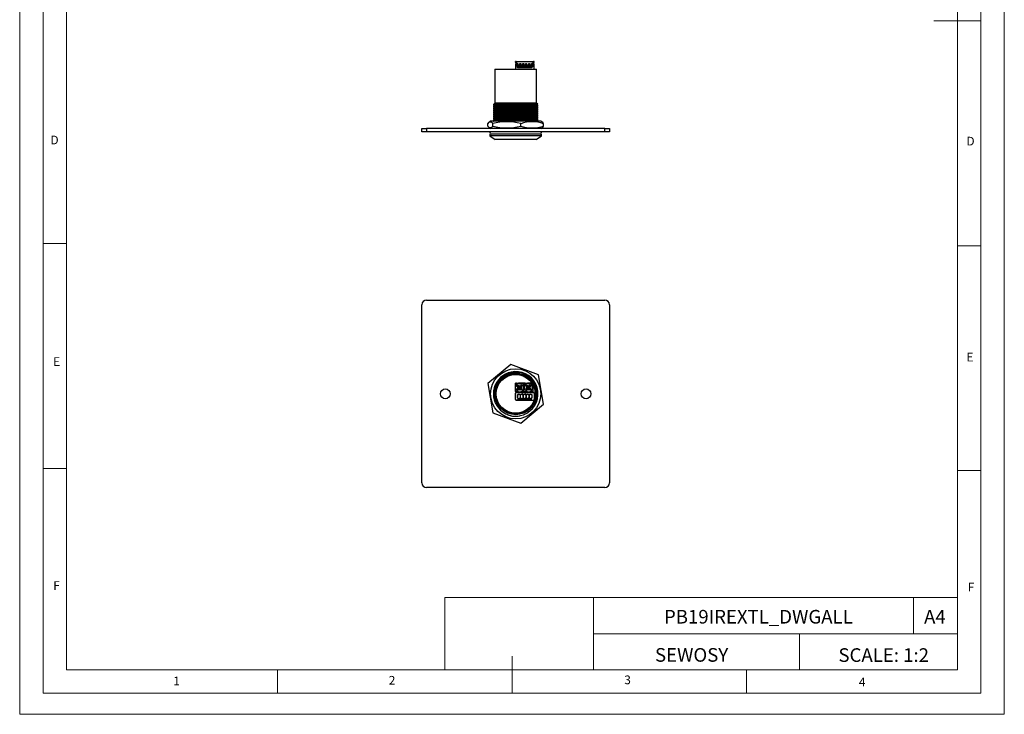
# Model space of a CAD drawing. Units: millimetres. Extents: x 0 to 420, y 0 to 594.
# Drawn here: x 0 to 420, y 0 to 297 of the extents above; entities that cross this region are included whole.
import ezdxf

# ---------------------------------------------------------------- set-up
doc = ezdxf.new("R2010")
doc.units = ezdxf.units.MM
doc.header["$LTSCALE"] = 2
doc.layers.add('FORMAT', color=7, linetype='Continuous')
doc.styles.add('SLDTEXTSTYLE0', font='TXT', dxfattribs={"width": 0.75})
doc.styles.add('SLDTEXTSTYLE1', font='TXT', dxfattribs={"width": 0.605})

msp = doc.modelspace()

# ---------------------------------------------------------------- linework, layer by layer
at = {"color": 7, "linetype": 'Continuous', "lineweight": 18}
for p, q in [((0.06, 594.11), (0.06, 0.11)), ((420.06, 594.11), (420.06, 0.11)), ((10.06, 585.11), (10.06, 9.11)), ((410.06, 583.19), (410.06, 9.11)), ((20.06, 19.11), (20.06, 575.11)), ((400.06, 19.11), (400.06, 575.11)), ((410.06, 296.15), (390.06, 296.15)), ((20.06, 201.11), (10.06, 201.11)), ((400.06, 200.15), (410.06, 200.15)), ((20.06, 105.11), (10.06, 105.11)), ((400.06, 104.15), (410.06, 104.15)), ((181.43, 49.95), (181.43, 19.11)), ((181.43, 49.95), (400.06, 49.95)), ((244.84, 49.95), (244.84, 19.11)), ((381.38, 49.95), (381.38, 34.53)), ((400.06, 34.53), (400.06, 49.95)), ((244.84, 34.53), (400.06, 34.53)), ((332.7, 34.53), (332.7, 19.11)), ((400.06, 34.53), (400.06, 19.11)), ((210.06, 9.11), (210.06, 24.9)), ((400.06, 19.11), (20.06, 19.11)), ((110.06, 19.11), (110.06, 9.11)), ((400.06, 19.11), (210.06, 19.11)), ((310.06, 19.11), (310.06, 9.11)), ((20.06, 9.11), (10.06, 9.11)), ((394.11, 9.11), (20.06, 9.11)), ((410.06, 9.11), (394.11, 9.11)), ((0.06, 0.11), (420.06, 0.11))]:
    msp.add_line(p, q, dxfattribs=at)
at = {"color": 7, "linetype": 'Continuous', "lineweight": 25}
for p, q in [((211.49, 278.44), (211.49, 278.74)), ((211.79, 278.74), (211.49, 278.74)), ((211.79, 277.74), (211.49, 277.74)), ((211.49, 277.74), (211.49, 276.74)), ((211.79, 278.74), (211.79, 278.14)), ((211.79, 278.74), (219.19, 278.74)), ((211.79, 278.14), (212.14, 278.14)), ((212.09, 277.54), (211.79, 277.74)), ((211.84, 277.74), (211.79, 277.74)), ((211.84, 277.7), (211.84, 278.14)), ((212.09, 276.74), (212.09, 277.54)), ((212.14, 278.14), (212.14, 277.94)), ((212.14, 277.94), (212.54, 277.94)), ((212.14, 276.74), (212.14, 277.94)), ((212.54, 277.94), (212.55, 277.39)), ((212.55, 277.39), (213.43, 277.39)), ((212.56, 276.84), (212.55, 277.39)), ((213.43, 277.39), (213.44, 277.94)), ((213.43, 277.39), (213.43, 276.84)), ((213.44, 277.94), (213.79, 277.94)), ((213.79, 277.94), (213.8, 277.39)), ((213.8, 277.39), (214.68, 277.39)), ((213.81, 276.84), (213.8, 277.39)), ((214.68, 277.39), (214.69, 277.94)), ((214.68, 277.39), (214.68, 276.84)), ((214.69, 277.94), (215.04, 277.94)), ((215.04, 277.94), (215.05, 277.39)), ((215.05, 277.39), (215.93, 277.39)), ((215.06, 276.84), (215.05, 277.39)), ((215.93, 277.39), (215.94, 277.94)), ((215.93, 277.39), (215.93, 276.84)), ((215.94, 277.94), (216.29, 277.94)), ((216.29, 277.94), (216.3, 277.39)), ((216.3, 277.39), (217.18, 277.39)), ((216.31, 276.84), (216.3, 277.39)), ((217.18, 277.39), (217.19, 277.94)), ((217.18, 277.39), (217.18, 276.84)), ((217.19, 277.94), (217.54, 277.94)), ((217.54, 277.94), (217.55, 277.39)), ((217.55, 277.39), (218.43, 277.39)), ((217.56, 276.84), (217.55, 277.39)), ((218.43, 277.39), (218.44, 277.94)), ((218.43, 277.39), (218.43, 276.84)), ((218.44, 277.94), (218.84, 277.94)), ((218.84, 278.14), (219.19, 278.14)), ((218.84, 277.94), (218.84, 278.14)), ((218.84, 276.74), (218.84, 277.94)), ((219.19, 277.74), (218.89, 277.54)), ((218.89, 277.54), (218.89, 276.74)), ((219.14, 278.14), (219.14, 277.7)), ((219.19, 277.74), (219.14, 277.74)), ((219.19, 278.14), (219.19, 278.74)), ((219.49, 278.74), (219.19, 278.74)), ((219.49, 277.74), (219.19, 277.74)), ((219.49, 278.44), (219.49, 278.74)), ((219.49, 276.74), (219.49, 277.74)), ((202.94, 275.54), (202.74, 275.34)), ((202.74, 275.34), (202.74, 261.04)), ((220.54, 275.34), (202.74, 275.34)), ((202.94, 275.54), (220.34, 275.54)), ((212.44, 276.74), (211.49, 276.74)), ((211.49, 276.74), (211.49, 275.54)), ((212.44, 276.14), (212.44, 276.74)), ((218.54, 276.14), (212.44, 276.14)), ((212.56, 276.84), (213.43, 276.84)), ((212.57, 276.31), (212.56, 276.84)), ((212.57, 276.31), (213.42, 276.31)), ((212.57, 276.24), (212.57, 276.31)), ((212.57, 276.24), (213.42, 276.24)), ((213.43, 276.84), (213.42, 276.31)), ((213.42, 276.31), (213.42, 276.24)), ((213.81, 276.84), (214.68, 276.84)), ((213.82, 276.31), (213.81, 276.84)), ((213.82, 276.31), (214.67, 276.31)), ((213.82, 276.24), (213.82, 276.31)), ((213.82, 276.24), (214.67, 276.24)), ((214.68, 276.84), (214.67, 276.31)), ((214.67, 276.31), (214.67, 276.24)), ((215.06, 276.84), (215.93, 276.84)), ((215.07, 276.31), (215.06, 276.84)), ((215.07, 276.31), (215.92, 276.31)), ((215.07, 276.24), (215.07, 276.31)), ((215.07, 276.24), (215.92, 276.24)), ((215.93, 276.84), (215.92, 276.31)), ((215.92, 276.31), (215.92, 276.24)), ((216.31, 276.84), (217.18, 276.84)), ((216.32, 276.31), (216.31, 276.84)), ((216.32, 276.31), (217.17, 276.31)), ((216.32, 276.24), (216.32, 276.31)), ((216.32, 276.24), (217.17, 276.24)), ((217.18, 276.84), (217.17, 276.31)), ((217.17, 276.31), (217.17, 276.24)), ((217.56, 276.84), (218.43, 276.84)), ((217.57, 276.31), (217.56, 276.84)), ((217.57, 276.31), (218.42, 276.31)), ((217.57, 276.24), (217.57, 276.31)), ((217.57, 276.24), (218.42, 276.24)), ((218.43, 276.84), (218.42, 276.31)), ((218.42, 276.31), (218.42, 276.24)), ((218.54, 276.74), (218.54, 276.14)), ((218.54, 276.74), (219.49, 276.74)), ((219.49, 275.54), (219.49, 276.74)), ((220.54, 275.34), (220.34, 275.54)), ((220.54, 261.04), (220.54, 275.34)), ((202.74, 261.04), (202.14, 260.44)), ((202.14, 260.44), (202.14, 260.18)), ((214.95, 260.44), (202.14, 260.44)), ((220.54, 261.04), (202.74, 261.04)), ((221.03, 260.56), (220.54, 261.04)), ((202.14, 259.77), (202.14, 259.33)), ((202.14, 258.92), (202.14, 258.48)), ((202.14, 258.07), (202.14, 257.63)), ((202.14, 257.22), (202.14, 256.78)), ((202.14, 256.37), (202.14, 255.93)), ((221.14, 259.75), (221.14, 260.2)), ((221.14, 258.9), (221.14, 259.35)), ((221.14, 258.05), (221.14, 258.5)), ((221.14, 257.2), (221.14, 257.65)), ((221.14, 256.35), (221.14, 256.8)), ((199.74, 251.24), (199.74, 252.24)), ((200.94, 253.24), (200.49, 253.01)), ((222.35, 253.24), (200.94, 253.24)), ((201.86, 251.24), (201.86, 252.24)), ((202.14, 255.52), (202.14, 255.08)), ((202.14, 254.67), (202.14, 254.23)), ((202.14, 253.82), (202.14, 253.38)), ((213.77, 251.24), (213.77, 252.24)), ((221.14, 255.5), (221.14, 255.95)), ((221.14, 254.65), (221.14, 255.1)), ((221.14, 253.8), (221.14, 254.25)), ((221.14, 253.24), (221.14, 253.4)), ((222.8, 253.01), (222.35, 253.24)), ((223.55, 251.24), (223.55, 252.24)), ((171.64, 248.74), (171.64, 250.24)), ((171.64, 250.24), (173.64, 250.24)), ((173.64, 248.74), (171.64, 248.74)), ((173.64, 250.24), (173.64, 248.74)), ((249.64, 250.24), (173.64, 250.24)), ((249.64, 248.74), (173.64, 248.74)), ((200.49, 250.46), (200.94, 250.24)), ((222.35, 250.24), (222.8, 250.46)), ((249.64, 248.74), (249.64, 250.24)), ((249.64, 250.24), (251.64, 250.24)), ((251.64, 248.74), (249.64, 248.74)), ((251.64, 250.24), (251.64, 248.74)), ((200.64, 247.74), (200.64, 246.99)), ((222.64, 247.74), (200.64, 247.74)), ((200.64, 246.99), (202.89, 245.54)), ((222.64, 246.99), (200.64, 246.99)), ((220.39, 245.54), (202.89, 245.54)), ((220.39, 245.54), (222.64, 246.99)), ((222.64, 246.99), (222.64, 247.74)), ((173.64, 176.92), (249.64, 176.92)), ((171.64, 98.92), (171.64, 174.92)), ((251.64, 174.92), (251.64, 98.92)), ((209.52, 149.44), (199.74, 141.34)), ((221.42, 145.02), (209.52, 149.44)), ((223.55, 132.5), (221.42, 145.02)), ((199.74, 141.34), (201.86, 128.82)), ((211.48, 139.15), (211.93, 138.71)), ((211.49, 141.37), (211.49, 141.42)), ((211.94, 141.42), (211.49, 141.42)), ((211.49, 139.9), (211.49, 141.37)), ((211.49, 141.37), (211.94, 141.37)), ((211.49, 137.92), (211.49, 139.14)), ((211.94, 141.43), (212.89, 141.43)), ((211.94, 141.4), (211.94, 141.43)), ((211.94, 140.73), (211.94, 141.4)), ((211.94, 141.4), (212.89, 141.4)), ((212.14, 140.19), (212.53, 140.58)), ((212.46, 139.87), (212.14, 140.19)), ((212.14, 138.81), (212.46, 139.13)), ((212.53, 138.42), (212.14, 138.81)), ((212.22, 140.26), (212.49, 140.16)), ((212.53, 139.8), (212.46, 139.87)), ((212.46, 139.13), (212.53, 139.2)), ((212.53, 140.58), (212.85, 140.26)), ((212.85, 138.74), (212.53, 138.42)), ((212.85, 140.26), (212.92, 140.19)), ((212.92, 138.81), (212.85, 138.74)), ((212.89, 141.4), (212.89, 141.43)), ((213.69, 141.42), (212.89, 141.42)), ((212.89, 141.24), (212.89, 141.4)), ((212.89, 141.37), (213.69, 141.37)), ((213.5, 140.99), (213.21, 141.28)), ((213.29, 139.79), (213.38, 139.78)), ((213.74, 141.24), (213.5, 140.99)), ((213.52, 140.19), (213.6, 140.26)), ((213.6, 138.74), (213.52, 138.81)), ((213.6, 140.26), (213.91, 140.58)), ((213.91, 138.42), (213.6, 138.74)), ((214.64, 141.43), (213.69, 141.43)), ((213.69, 141.43), (213.69, 141.4)), ((213.69, 141.4), (213.69, 141.19)), ((214.64, 141.4), (213.69, 141.4)), ((214.96, 140.02), (213.74, 141.24)), ((213.91, 140.58), (214.3, 140.19)), ((213.98, 139.87), (213.91, 139.8)), ((213.91, 139.2), (213.98, 139.13)), ((214.3, 138.81), (213.91, 138.42)), ((214.3, 140.19), (213.98, 139.87)), ((213.98, 139.13), (214.3, 138.81)), ((214.09, 140.16), (214.26, 140.22)), ((214.63, 140.36), (214.64, 140.36)), ((214.64, 141.43), (214.64, 141.4)), ((215.09, 141.42), (214.64, 141.42)), ((214.64, 141.4), (214.64, 140.36)), ((214.64, 141.37), (215.09, 141.37)), ((214.71, 139.78), (214.96, 140.02)), ((215, 139.49), (214.71, 139.78)), ((215.09, 141.42), (215.09, 141.37)), ((215.09, 141.37), (215.09, 137.92)), ((215.28, 139.15), (215.73, 138.71)), ((215.29, 141.37), (215.29, 141.42)), ((215.74, 141.42), (215.29, 141.42)), ((215.29, 141.37), (215.74, 141.37)), ((215.29, 139.9), (215.29, 141.37)), ((215.29, 137.92), (215.29, 139.14)), ((215.74, 141.43), (216.69, 141.43)), ((215.74, 141.4), (215.74, 141.43)), ((215.74, 141.4), (216.69, 141.4)), ((215.74, 140.73), (215.74, 141.4)), ((215.94, 140.19), (216.33, 140.58)), ((216.26, 139.87), (215.94, 140.19)), ((215.94, 138.81), (216.26, 139.13)), ((216.33, 138.42), (215.94, 138.81)), ((216.02, 140.26), (216.29, 140.16)), ((216.33, 139.8), (216.26, 139.87)), ((216.26, 139.13), (216.33, 139.2)), ((216.33, 140.58), (216.65, 140.26)), ((216.65, 138.74), (216.33, 138.42)), ((216.65, 140.26), (216.72, 140.19)), ((216.72, 138.81), (216.65, 138.74)), ((216.69, 141.4), (216.69, 141.43)), ((217.49, 141.42), (216.69, 141.42)), ((216.69, 141.24), (216.69, 141.4)), ((216.69, 141.37), (217.49, 141.37)), ((217.3, 140.99), (217.01, 141.28)), ((217.09, 139.79), (217.18, 139.78)), ((217.54, 141.24), (217.3, 140.99)), ((217.32, 140.19), (217.4, 140.26)), ((217.4, 138.74), (217.32, 138.81)), ((217.4, 140.26), (217.71, 140.58)), ((217.71, 138.42), (217.4, 138.74)), ((217.49, 141.43), (217.49, 141.4)), ((218.44, 141.43), (217.49, 141.43)), ((217.49, 141.4), (217.49, 141.19)), ((218.44, 141.4), (217.49, 141.4)), ((218.76, 140.02), (217.54, 141.24)), ((217.71, 140.58), (218.1, 140.19)), ((217.78, 139.87), (217.71, 139.8)), ((217.71, 139.2), (217.78, 139.13)), ((218.1, 138.81), (217.71, 138.42)), ((218.1, 140.19), (217.78, 139.87)), ((217.78, 139.13), (218.1, 138.81)), ((217.89, 140.16), (218.06, 140.22)), ((218.43, 140.36), (218.44, 140.36)), ((218.44, 141.43), (218.44, 141.4)), ((218.62, 141.42), (218.44, 141.42)), ((218.44, 141.4), (218.44, 140.36)), ((218.51, 139.78), (218.76, 140.02)), ((218.8, 139.49), (218.51, 139.78)), ((218.89, 140.96), (218.89, 137.92)), ((211.69, 137.72), (211.49, 137.92)), ((211.49, 137.42), (211.49, 137.17)), ((211.63, 137.42), (211.49, 137.42)), ((211.49, 134.57), (211.49, 137.17)), ((211.49, 134.57), (211.49, 134.22)), ((212.54, 137.72), (211.69, 137.72)), ((211.79, 137.47), (219.19, 137.47)), ((212.43, 138.2), (212.88, 137.76)), ((212.43, 136.63), (212.73, 136.63)), ((212.43, 135.06), (212.43, 136.63)), ((212.43, 136.63), (212.49, 136.57)), ((212.43, 135.06), (212.49, 135.12)), ((212.68, 135.06), (212.43, 135.06)), ((212.49, 136.57), (212.79, 136.57)), ((212.49, 135.12), (212.49, 136.57)), ((212.74, 135.12), (212.49, 135.12)), ((212.54, 138.02), (212.61, 138.02)), ((212.54, 137.72), (212.54, 138.02)), ((212.68, 135.06), (212.74, 135.12)), ((212.68, 134.66), (212.68, 135.06)), ((212.68, 134.66), (212.74, 134.72)), ((213.3, 134.66), (212.68, 134.66)), ((212.73, 136.78), (213.25, 136.78)), ((212.73, 136.63), (212.73, 136.78)), ((212.73, 136.78), (212.79, 136.72)), ((212.73, 136.63), (212.79, 136.57)), ((212.74, 134.72), (212.74, 135.12)), ((213.24, 134.72), (212.74, 134.72)), ((212.79, 136.72), (213.19, 136.72)), ((212.79, 136.57), (212.79, 136.72)), ((212.87, 137.67), (212.87, 137.76)), ((213.71, 137.67), (212.87, 137.67)), ((213.25, 136.78), (213.19, 136.72)), ((213.19, 136.72), (213.19, 136.57)), ((213.25, 136.63), (213.19, 136.57)), ((213.19, 136.57), (213.49, 136.57)), ((213.24, 135.12), (213.24, 134.72)), ((213.3, 135.06), (213.24, 135.12)), ((213.49, 135.12), (213.24, 135.12)), ((213.3, 134.66), (213.24, 134.72)), ((213.25, 136.78), (213.25, 136.63)), ((213.25, 136.63), (213.55, 136.63)), ((213.3, 135.06), (213.3, 134.66)), ((213.55, 135.06), (213.3, 135.06)), ((213.55, 136.63), (213.49, 136.57)), ((213.49, 136.57), (213.49, 135.12)), ((213.49, 135.12), (213.55, 135.06)), ((213.55, 136.63), (213.55, 135.06)), ((213.62, 137.77), (213.71, 137.77)), ((213.68, 136.63), (213.98, 136.63)), ((213.68, 135.06), (213.68, 136.63)), ((213.68, 136.63), (213.74, 136.57)), ((213.68, 135.06), (213.74, 135.12)), ((213.93, 135.06), (213.68, 135.06)), ((213.71, 137.77), (213.71, 137.67)), ((213.74, 135.12), (213.74, 136.57)), ((213.74, 136.57), (214.04, 136.57)), ((213.99, 135.12), (213.74, 135.12)), ((213.93, 135.06), (213.99, 135.12)), ((213.93, 134.66), (213.93, 135.06)), ((213.93, 134.66), (213.99, 134.72)), ((214.55, 134.66), (213.93, 134.66)), ((213.98, 136.78), (214.5, 136.78)), ((213.98, 136.63), (213.98, 136.78)), ((213.98, 136.78), (214.04, 136.72)), ((213.98, 136.63), (214.04, 136.57)), ((213.99, 134.72), (213.99, 135.12)), ((214.49, 134.72), (213.99, 134.72)), ((214.04, 137.93), (214.04, 137.72)), ((214.89, 137.72), (214.04, 137.72)), ((214.04, 136.72), (214.44, 136.72)), ((214.04, 136.57), (214.04, 136.72)), ((214.5, 136.78), (214.44, 136.72)), ((214.44, 136.72), (214.44, 136.57)), ((214.5, 136.63), (214.44, 136.57)), ((214.44, 136.57), (214.74, 136.57)), ((214.74, 135.12), (214.49, 135.12)), ((214.55, 135.06), (214.49, 135.12)), ((214.49, 135.12), (214.49, 134.72)), ((214.55, 134.66), (214.49, 134.72)), ((214.5, 136.78), (214.5, 136.63)), ((214.5, 136.63), (214.8, 136.63)), ((214.55, 135.06), (214.55, 134.66)), ((214.8, 135.06), (214.55, 135.06)), ((214.8, 136.63), (214.74, 136.57)), ((214.74, 136.57), (214.74, 135.12)), ((214.74, 135.12), (214.8, 135.06)), ((214.8, 136.63), (214.8, 135.06)), ((215.09, 137.92), (214.89, 137.72)), ((214.93, 136.63), (215.23, 136.63)), ((214.93, 135.06), (214.93, 136.63)), ((214.93, 136.63), (214.99, 136.57)), ((214.93, 135.06), (214.99, 135.12)), ((215.18, 135.06), (214.93, 135.06)), ((214.99, 135.12), (214.99, 136.57)), ((214.99, 136.57), (215.29, 136.57)), ((215.24, 135.12), (214.99, 135.12)), ((215.18, 135.06), (215.24, 135.12)), ((215.18, 134.66), (215.18, 135.06)), ((215.18, 134.66), (215.24, 134.72)), ((215.8, 134.66), (215.18, 134.66)), ((215.23, 136.78), (215.75, 136.78)), ((215.23, 136.63), (215.23, 136.78)), ((215.23, 136.78), (215.29, 136.72)), ((215.23, 136.63), (215.29, 136.57)), ((215.24, 134.72), (215.24, 135.12)), ((215.74, 134.72), (215.24, 134.72)), ((215.49, 137.72), (215.29, 137.92)), ((215.29, 136.72), (215.69, 136.72)), ((215.29, 136.57), (215.29, 136.72)), ((216.34, 137.72), (215.49, 137.72)), ((215.75, 136.78), (215.69, 136.72)), ((215.69, 136.72), (215.69, 136.57)), ((215.75, 136.63), (215.69, 136.57)), ((215.69, 136.57), (215.99, 136.57)), ((215.99, 135.12), (215.74, 135.12)), ((215.8, 135.06), (215.74, 135.12)), ((215.74, 135.12), (215.74, 134.72)), ((215.8, 134.66), (215.74, 134.72)), ((215.75, 136.78), (215.75, 136.63)), ((215.75, 136.63), (216.05, 136.63)), ((215.8, 135.06), (215.8, 134.66)), ((216.05, 135.06), (215.8, 135.06)), ((216.05, 136.63), (215.99, 136.57)), ((215.99, 136.57), (215.99, 135.12)), ((215.99, 135.12), (216.05, 135.06)), ((216.05, 136.63), (216.05, 135.06)), ((216.18, 136.63), (216.48, 136.63)), ((216.18, 135.06), (216.18, 136.63)), ((216.18, 136.63), (216.24, 136.57)), ((216.18, 135.06), (216.24, 135.12)), ((216.43, 135.06), (216.18, 135.06)), ((216.23, 138.2), (216.68, 137.76)), ((216.24, 135.12), (216.24, 136.57)), ((216.24, 136.57), (216.54, 136.57)), ((216.49, 135.12), (216.24, 135.12)), ((216.34, 138.02), (216.41, 138.02)), ((216.34, 137.72), (216.34, 138.02)), ((216.43, 135.06), (216.49, 135.12)), ((216.43, 134.66), (216.43, 135.06)), ((216.43, 134.66), (216.49, 134.72)), ((217.05, 134.66), (216.43, 134.66)), ((216.48, 136.78), (217, 136.78)), ((216.48, 136.63), (216.48, 136.78)), ((216.48, 136.78), (216.54, 136.72)), ((216.48, 136.63), (216.54, 136.57)), ((216.49, 134.72), (216.49, 135.12)), ((216.99, 134.72), (216.49, 134.72)), ((216.54, 136.72), (216.94, 136.72)), ((216.54, 136.57), (216.54, 136.72)), ((216.67, 137.67), (216.67, 137.76)), ((217.51, 137.67), (216.67, 137.67)), ((217, 136.78), (216.94, 136.72)), ((216.94, 136.72), (216.94, 136.57)), ((217, 136.63), (216.94, 136.57)), ((216.94, 136.57), (217.24, 136.57)), ((216.99, 135.12), (216.99, 134.72)), ((217.05, 135.06), (216.99, 135.12)), ((217.24, 135.12), (216.99, 135.12)), ((217.05, 134.66), (216.99, 134.72)), ((217, 136.78), (217, 136.63)), ((217, 136.63), (217.3, 136.63)), ((217.05, 135.06), (217.05, 134.66)), ((217.3, 135.06), (217.05, 135.06)), ((217.3, 136.63), (217.24, 136.57)), ((217.24, 136.57), (217.24, 135.12)), ((217.24, 135.12), (217.3, 135.06)), ((217.3, 136.63), (217.3, 135.06)), ((217.42, 137.77), (217.51, 137.77)), ((217.43, 136.63), (217.73, 136.63)), ((217.43, 135.06), (217.43, 136.63)), ((217.43, 136.63), (217.49, 136.57)), ((217.43, 135.06), (217.49, 135.12)), ((217.68, 135.06), (217.43, 135.06)), ((217.49, 135.12), (217.49, 136.57)), ((217.49, 136.57), (217.79, 136.57)), ((217.74, 135.12), (217.49, 135.12)), ((217.51, 137.77), (217.51, 137.67)), ((217.68, 135.06), (217.74, 135.12)), ((217.68, 134.66), (217.68, 135.06)), ((217.68, 134.66), (217.74, 134.72)), ((218.3, 134.66), (217.68, 134.66)), ((217.73, 136.78), (218.25, 136.78)), ((217.73, 136.63), (217.73, 136.78)), ((217.73, 136.78), (217.79, 136.72)), ((217.73, 136.63), (217.79, 136.57)), ((217.74, 134.72), (217.74, 135.12)), ((218.24, 134.72), (217.74, 134.72)), ((217.79, 136.72), (218.19, 136.72)), ((217.79, 136.57), (217.79, 136.72)), ((217.84, 137.93), (217.84, 137.72)), ((218.69, 137.72), (217.84, 137.72)), ((218.25, 136.78), (218.19, 136.72)), ((218.19, 136.72), (218.19, 136.57)), ((218.25, 136.63), (218.19, 136.57)), ((218.19, 136.57), (218.49, 136.57)), ((218.24, 135.12), (218.24, 134.72)), ((218.3, 135.06), (218.24, 135.12)), ((218.49, 135.12), (218.24, 135.12)), ((218.3, 134.66), (218.24, 134.72)), ((218.25, 136.78), (218.25, 136.63)), ((218.25, 136.63), (218.55, 136.63)), ((218.3, 135.06), (218.3, 134.66)), ((218.55, 135.06), (218.3, 135.06)), ((218.55, 136.63), (218.49, 136.57)), ((218.49, 136.57), (218.49, 135.12)), ((218.49, 135.12), (218.55, 135.06)), ((218.55, 136.63), (218.55, 135.06)), ((218.89, 137.92), (218.69, 137.72)), ((219.49, 137.42), (219.36, 137.42)), ((219.49, 137.17), (219.49, 137.42)), ((219.49, 137.17), (219.49, 134.57)), ((219.49, 134.22), (219.49, 134.57)), ((212.44, 134.22), (211.49, 134.22)), ((211.79, 134.27), (219.19, 134.27)), ((212.44, 134.22), (212.44, 134.27)), ((218.54, 134.22), (212.44, 134.22)), ((213.77, 124.4), (223.55, 132.5)), ((218.54, 134.27), (218.54, 134.22)), ((218.54, 134.22), (219.49, 134.22)), ((201.86, 128.82), (213.77, 124.4)), ((249.64, 96.92), (173.64, 96.92))]:
    msp.add_line(p, q, dxfattribs=at)
at = {"color": 1, "linetype": 'Continuous', "lineweight": 25}
msp.add_line((218.44, 141.37), (218.65, 141.37), dxfattribs=at)
at = {"color": 7, "linetype": 'Continuous', "lineweight": 25, "flags": 128}
for points in [[(214.95, 260.44), (213.31, 260.41), (211.64, 260.39), (209.81, 260.36), (208.01, 260.34), (206.35, 260.31), (204.93, 260.28), (203.75, 260.26), (202.87, 260.23), (202.32, 260.2), (202.14, 260.18), (202.17, 260.17)], [(221.02, 260.54), (221.03, 260.54), (220.84, 260.52), (220.38, 260.51), (219.68, 260.49), (218.76, 260.48), (217.65, 260.47), (216.38, 260.45), (214.95, 260.44)], [(220.79, 260.4), (220.97, 260.5), (221.02, 260.53)], [(221.12, 260.2), (221.14, 260.2), (220.96, 260.17), (220.42, 260.14), (219.53, 260.12), (218.36, 260.09), (216.94, 260.07), (215.28, 260.04), (213.48, 260.01), (211.64, 259.98), (209.81, 259.96), (208.01, 259.93), (206.35, 259.9), (204.93, 259.88), (203.75, 259.85), (202.87, 259.83), (202.32, 259.8), (202.14, 259.77)], [(221.12, 259.75), (220.96, 259.73), (220.42, 259.7), (219.53, 259.67), (218.36, 259.65), (216.79, 259.62), (214.95, 259.59), (213.31, 259.56), (211.64, 259.54), (209.81, 259.51), (208.01, 259.49), (206.35, 259.46), (204.93, 259.43), (203.75, 259.41), (202.87, 259.38), (202.32, 259.35), (202.14, 259.33), (202.17, 259.32)], [(221.12, 259.35), (221.14, 259.35), (220.96, 259.32), (220.42, 259.29), (219.53, 259.27), (218.36, 259.24), (216.94, 259.22), (215.28, 259.19), (213.48, 259.16), (211.64, 259.13), (209.81, 259.11), (208.01, 259.08), (206.35, 259.05), (204.93, 259.03), (203.75, 259), (202.87, 258.98), (202.32, 258.95), (202.14, 258.92)], [(221.12, 258.9), (220.96, 258.88), (220.42, 258.85), (219.53, 258.82), (218.36, 258.8), (216.79, 258.77), (214.95, 258.74), (213.31, 258.71), (211.64, 258.69), (209.81, 258.66), (208.01, 258.64), (206.35, 258.61), (204.93, 258.58), (203.75, 258.56), (202.87, 258.53), (202.32, 258.5), (202.14, 258.48), (202.17, 258.47)], [(221.12, 258.5), (221.14, 258.5), (220.96, 258.47), (220.42, 258.44), (219.53, 258.42), (218.36, 258.39), (216.94, 258.37), (215.28, 258.34), (213.48, 258.31), (211.64, 258.28), (209.81, 258.26), (208.01, 258.23), (206.35, 258.2), (204.93, 258.18), (203.75, 258.15), (202.87, 258.13), (202.32, 258.1), (202.14, 258.07)], [(221.12, 258.05), (220.96, 258.03), (220.42, 258), (219.53, 257.97), (218.36, 257.95), (216.79, 257.92), (214.95, 257.89), (213.31, 257.86), (211.64, 257.84), (209.81, 257.81), (208.01, 257.79), (206.35, 257.76), (204.93, 257.73), (203.75, 257.71), (202.87, 257.68), (202.32, 257.65), (202.14, 257.63), (202.17, 257.62)], [(221.12, 257.65), (221.14, 257.65), (220.96, 257.62), (220.42, 257.59), (219.53, 257.57), (218.36, 257.54), (216.94, 257.52), (215.28, 257.49), (213.48, 257.46), (211.64, 257.43), (209.81, 257.41), (208.01, 257.38), (206.35, 257.35), (204.93, 257.33), (203.75, 257.3), (202.87, 257.28), (202.32, 257.25), (202.14, 257.22)], [(221.12, 257.2), (220.96, 257.18), (220.42, 257.15), (219.53, 257.12), (218.36, 257.1), (216.79, 257.07), (214.95, 257.04), (213.31, 257.01), (211.64, 256.99), (209.81, 256.96), (208.01, 256.94), (206.35, 256.91), (204.93, 256.88), (203.75, 256.86), (202.87, 256.83), (202.32, 256.8), (202.14, 256.78), (202.17, 256.77)], [(221.12, 256.8), (221.14, 256.8), (220.96, 256.77), (220.42, 256.74), (219.53, 256.72), (218.36, 256.69), (216.94, 256.67), (215.28, 256.64), (213.48, 256.61), (211.64, 256.58), (209.81, 256.56), (208.01, 256.53), (206.35, 256.5), (204.93, 256.48), (203.75, 256.45), (202.87, 256.43), (202.32, 256.4), (202.14, 256.37)], [(221.12, 256.35), (220.96, 256.33), (220.42, 256.3), (219.53, 256.27), (218.36, 256.25), (216.79, 256.22), (214.95, 256.19), (213.31, 256.16), (211.64, 256.14), (209.81, 256.11), (208.01, 256.09), (206.35, 256.06), (204.93, 256.03), (203.75, 256.01), (202.87, 255.98), (202.32, 255.95), (202.14, 255.93), (202.17, 255.92)], [(202.15, 260.17), (202.32, 260.07), (202.49, 259.97)], [(202.5, 259.98), (202.32, 259.88), (202.15, 259.78)], [(202.15, 259.32), (202.32, 259.22), (202.49, 259.12)], [(202.5, 259.13), (202.32, 259.03), (202.15, 258.93)], [(202.15, 258.47), (202.32, 258.37), (202.49, 258.27)], [(202.5, 258.28), (202.32, 258.18), (202.15, 258.08)], [(202.15, 257.62), (202.32, 257.52), (202.49, 257.42)], [(202.5, 257.43), (202.32, 257.33), (202.15, 257.23)], [(202.15, 256.77), (202.32, 256.67), (202.49, 256.57)], [(202.5, 256.58), (202.32, 256.48), (202.15, 256.38)], [(220.77, 260.4), (220.62, 260.37), (220.1, 260.35), (219.24, 260.32), (218.11, 260.29), (216.74, 260.27), (215.15, 260.24), (213.41, 260.21), (211.64, 260.19), (209.88, 260.16), (208.14, 260.13), (206.55, 260.11), (205.17, 260.08), (204.05, 260.05), (203.19, 260.03), (202.67, 260), (202.52, 259.98)], [(220.77, 259.55), (220.62, 259.52), (220.1, 259.5), (219.24, 259.47), (218.11, 259.44), (216.74, 259.42), (215.15, 259.39), (213.41, 259.36), (211.64, 259.34), (209.88, 259.31), (208.14, 259.28), (206.55, 259.26), (205.17, 259.23), (204.05, 259.2), (203.19, 259.18), (202.67, 259.15), (202.52, 259.13)], [(220.77, 258.7), (220.62, 258.67), (220.1, 258.65), (219.24, 258.62), (218.11, 258.59), (216.74, 258.57), (215.15, 258.54), (213.41, 258.51), (211.64, 258.49), (209.88, 258.46), (208.14, 258.43), (206.55, 258.41), (205.17, 258.38), (204.05, 258.35), (203.19, 258.33), (202.67, 258.3), (202.52, 258.28)], [(220.77, 257.85), (220.62, 257.82), (220.1, 257.8), (219.24, 257.77), (218.11, 257.74), (216.74, 257.72), (215.15, 257.69), (213.41, 257.66), (211.64, 257.64), (209.88, 257.61), (208.14, 257.58), (206.55, 257.56), (205.17, 257.53), (204.05, 257.5), (203.19, 257.48), (202.67, 257.45), (202.52, 257.43)], [(220.77, 257), (220.62, 256.97), (220.1, 256.95), (219.24, 256.92), (218.11, 256.89), (216.74, 256.87), (215.15, 256.84), (213.41, 256.81), (211.64, 256.79), (209.88, 256.76), (208.14, 256.73), (206.55, 256.71), (205.17, 256.68), (204.05, 256.65), (203.19, 256.63), (202.67, 256.6), (202.52, 256.58)], [(220.79, 259.55), (220.97, 259.65), (221.14, 259.75)], [(220.79, 258.7), (220.97, 258.8), (221.14, 258.9)], [(220.79, 257.85), (220.97, 257.95), (221.14, 258.05)], [(220.79, 257), (220.97, 257.1), (221.14, 257.2)], [(220.79, 256.15), (220.97, 256.25), (221.14, 256.35)], [(221.14, 260.2), (220.97, 260.3), (220.8, 260.4)], [(221.14, 259.35), (220.97, 259.45), (220.8, 259.55)], [(221.14, 258.5), (220.97, 258.6), (220.8, 258.7)], [(221.14, 257.65), (220.97, 257.75), (220.8, 257.85)], [(221.14, 256.8), (220.97, 256.9), (220.8, 257)], [(199.74, 252.24), (200.25, 252.85), (200.58, 253.05), (200.91, 253.08), (201.25, 252.92), (201.59, 252.6), (201.86, 252.24)], [(221.12, 255.95), (221.14, 255.95), (220.96, 255.92), (220.42, 255.89), (219.53, 255.87), (218.36, 255.84), (216.94, 255.82), (215.28, 255.79), (213.48, 255.76), (211.64, 255.73), (209.81, 255.71), (208.01, 255.68), (206.35, 255.65), (204.93, 255.63), (203.75, 255.6), (202.87, 255.58), (202.32, 255.55), (202.14, 255.52)], [(221.12, 255.5), (220.96, 255.48), (220.42, 255.45), (219.53, 255.42), (218.36, 255.4), (216.79, 255.37), (214.95, 255.34), (213.31, 255.31), (211.64, 255.29), (209.81, 255.26), (208.01, 255.24), (206.35, 255.21), (204.93, 255.18), (203.75, 255.16), (202.87, 255.13), (202.32, 255.1), (202.14, 255.08), (202.17, 255.07)], [(221.12, 255.1), (221.14, 255.1), (220.96, 255.07), (220.42, 255.04), (219.53, 255.02), (218.36, 254.99), (216.94, 254.97), (215.28, 254.94), (213.48, 254.91), (211.64, 254.88), (209.81, 254.86), (208.01, 254.83), (206.35, 254.8), (204.93, 254.78), (203.75, 254.75), (202.87, 254.73), (202.32, 254.7), (202.14, 254.67)], [(221.12, 254.65), (220.96, 254.63), (220.42, 254.6), (219.53, 254.57), (218.36, 254.55), (216.79, 254.52), (214.95, 254.49), (213.31, 254.46), (211.64, 254.44), (209.81, 254.41), (208.01, 254.39), (206.35, 254.36), (204.93, 254.33), (203.75, 254.31), (202.87, 254.28), (202.32, 254.25), (202.14, 254.23), (202.17, 254.22)], [(221.12, 254.25), (221.14, 254.25), (220.96, 254.22), (220.42, 254.19), (219.53, 254.17), (218.36, 254.14), (216.94, 254.12), (215.28, 254.09), (213.48, 254.06), (211.64, 254.03), (209.81, 254.01), (208.01, 253.98), (206.35, 253.95), (204.93, 253.93), (203.75, 253.9), (202.87, 253.88), (202.32, 253.85), (202.14, 253.82)], [(221.12, 253.8), (220.96, 253.78), (220.42, 253.75), (219.53, 253.72), (218.36, 253.7), (216.79, 253.67), (214.95, 253.64), (213.31, 253.61), (211.64, 253.59), (209.81, 253.56), (208.01, 253.54), (206.35, 253.51), (204.93, 253.48), (203.75, 253.46), (202.87, 253.43), (202.32, 253.4), (202.14, 253.38), (202.17, 253.37)], [(202.15, 255.92), (202.32, 255.82), (202.49, 255.72)], [(202.5, 255.73), (202.32, 255.63), (202.15, 255.53)], [(202.15, 255.07), (202.32, 254.97), (202.49, 254.87)], [(202.5, 254.88), (202.32, 254.78), (202.15, 254.68)], [(202.15, 254.22), (202.32, 254.12), (202.49, 254.02)], [(202.5, 254.03), (202.32, 253.93), (202.15, 253.83)], [(202.15, 253.37), (202.32, 253.27), (202.38, 253.24)], [(220.77, 256.15), (220.62, 256.12), (220.1, 256.1), (219.24, 256.07), (218.11, 256.04), (216.74, 256.02), (215.15, 255.99), (213.41, 255.96), (211.64, 255.94), (209.88, 255.91), (208.14, 255.88), (206.55, 255.86), (205.17, 255.83), (204.05, 255.8), (203.19, 255.78), (202.67, 255.75), (202.52, 255.73)], [(220.77, 255.3), (220.62, 255.27), (220.1, 255.25), (219.24, 255.22), (218.11, 255.19), (216.74, 255.17), (215.15, 255.14), (213.41, 255.11), (211.64, 255.09), (209.88, 255.06), (208.14, 255.03), (206.55, 255.01), (205.17, 254.98), (204.05, 254.95), (203.19, 254.93), (202.67, 254.9), (202.52, 254.88)], [(220.77, 254.45), (220.62, 254.42), (220.1, 254.4), (219.24, 254.37), (218.11, 254.34), (216.74, 254.32), (215.15, 254.29), (213.41, 254.26), (211.64, 254.24), (209.88, 254.21), (208.14, 254.18), (206.55, 254.16), (205.17, 254.13), (204.05, 254.1), (203.19, 254.08), (202.67, 254.05), (202.52, 254.03)], [(220.77, 253.6), (220.62, 253.57), (220.1, 253.55), (219.24, 253.52), (218.11, 253.49), (216.74, 253.47), (215.15, 253.44), (213.41, 253.41), (211.64, 253.39), (209.88, 253.36), (208.14, 253.33), (206.55, 253.31), (205.17, 253.28), (204.05, 253.25), (203.48, 253.24)], [(221.12, 253.4), (221.14, 253.4), (220.96, 253.37), (220.42, 253.34), (219.53, 253.32), (218.36, 253.29), (216.94, 253.27), (215.28, 253.24), (215.21, 253.24)], [(220.79, 255.3), (220.97, 255.4), (221.14, 255.5)], [(220.79, 254.45), (220.97, 254.55), (221.14, 254.65)], [(220.79, 253.6), (220.97, 253.7), (221.14, 253.8)], [(221.14, 255.95), (220.97, 256.05), (220.8, 256.15)], [(221.14, 255.1), (220.97, 255.2), (220.8, 255.3)], [(221.14, 254.25), (220.97, 254.35), (220.8, 254.45)], [(221.14, 253.4), (220.97, 253.5), (220.8, 253.6)], [(201.86, 251.24), (201.59, 250.87), (201.27, 250.56), (200.93, 250.4), (200.59, 250.42), (200.25, 250.62), (199.74, 251.24)], [(208.05, 128.13), (208.7, 127.84), (210.27, 127.44)]]:
    msp.add_lwpolyline(points, dxfattribs=at)
at = {"color": 7, "linetype": 'Continuous', "lineweight": 25}
for centre, radius in [((211.64, 136.92), 10.7), ((211.64, 136.92), 8.9), ((211.64, 136.92), 8.7), ((211.64, 136.92), 8.3), ((181.64, 136.92), 2.1), ((213.22, 139.5), 0.7), ((213.22, 139.5), 0.571), ((213.22, 139.5), 0.318), ((217.02, 139.5), 0.7), ((217.02, 139.5), 0.572), ((217.02, 139.5), 0.318), ((241.64, 136.92), 2.1)]:
    msp.add_circle(centre, radius, dxfattribs=at)
for centre, radius, start, end in [((211.79, 278.44), 0.3, 180, 270), ((219.19, 278.44), 0.3, 270, 0), ((207.82, 231.22), 21.85, 74.1834, 105.8166), ((218.66, 238.14), 14.92, 70.8665, 109.1335), ((222, 251.44), 1.75, 27.2931, 62.7509), ((201.14, 248.24), 0.5, 90, 270), ((207.82, 272.26), 21.85, 254.1834, 285.8166), ((218.66, 265.33), 14.92, 250.8665, 289.1335), ((222.14, 248.24), 0.5, 270, 90), ((222.02, 252.01), 1.71, 296.9066, 333.0051), ((173.64, 174.92), 2, 90, 180), ((249.64, 174.92), 2, 0, 90), ((211.64, 136.92), 9.5, 101.6833, 290.3543), ((211.88, 137.16), 9.32, 103.415, 165.7891), ((211.79, 136.79), 9.33, 289.7966, 163.4338), ((211.67, 136.96), 9.47, 310.1205, 101.9182), ((213.22, 139.5), 1.78, 90.233, 191.2397), ((212.43, 138.7), 0.5, 179.5364, 270.4636), ((213.22, 139.5), 0.848, 153.8238, 206.1762), ((213.22, 139.5), 0.75, 156.5102, 203.4898), ((213.29, 139.87), 0.85, 137.5037, 160), ((213.22, 139.5), 0.8, 114.8945, 155.1055), ((213.22, 139.5), 0.8, 204.8945, 245.1055), ((213.22, 139.5), 0.75, 113.4898, 156.5102), ((213.22, 139.5), 0.75, 203.4898, 246.5102), ((213.22, 139.5), 0.848, 63.8238, 116.1762), ((213.22, 139.5), 0.848, 243.8238, 296.1762), ((213.22, 139.5), 1.78, 258.7603, 359.767), ((213.22, 139.5), 0.75, 66.5102, 113.4898), ((213.22, 139.5), 0.75, 246.5102, 293.4898), ((213.29, 139.47), 0.318, 90, 240.5773), ((213.22, 139.5), 0.75, 23.4898, 66.5102), ((213.22, 139.5), 0.75, 293.4898, 336.5102), ((213.22, 139.5), 0.8, 24.8945, 65.1055), ((213.22, 139.5), 0.8, 294.8945, 335.1055), ((213.29, 139.87), 0.85, 20, 49.2416), ((213.22, 139.5), 0.75, 336.5102, 23.4898), ((213.22, 139.5), 0.848, 333.8238, 26.1762), ((217.02, 139.5), 1.78, 90.233, 191.2397), ((216.23, 138.7), 0.5, 179.5364, 270.4636), ((217.02, 139.5), 0.848, 153.8238, 206.1762), ((217.02, 139.5), 0.75, 156.5102, 203.4898), ((217.09, 139.87), 0.85, 137.5037, 160), ((217.02, 139.5), 0.8, 114.8945, 155.1055), ((217.02, 139.5), 0.8, 204.8945, 245.1055), ((217.02, 139.5), 0.75, 113.4898, 156.5102), ((217.02, 139.5), 0.75, 203.4898, 246.5102), ((217.02, 139.5), 0.848, 63.8238, 116.1762), ((217.02, 139.5), 0.848, 243.8238, 296.1762), ((217.02, 139.5), 1.78, 258.7603, 359.767), ((217.02, 139.5), 0.75, 66.5102, 113.4898), ((217.02, 139.5), 0.75, 246.5102, 293.4898), ((217.09, 139.47), 0.318, 90, 240.5773), ((217.02, 139.5), 0.75, 23.4898, 66.5102), ((217.02, 139.5), 0.75, 293.4898, 336.5102), ((217.02, 139.5), 0.8, 24.8945, 65.1055), ((217.02, 139.5), 0.8, 294.8945, 335.1055), ((217.09, 139.87), 0.85, 20, 49.2416), ((217.02, 139.5), 0.75, 336.5102, 23.4898), ((217.02, 139.5), 0.848, 333.8238, 26.1762), ((211.79, 137.17), 0.3, 90, 180), ((211.79, 134.57), 0.3, 180, 270), ((219.19, 137.17), 0.3, 0, 90), ((219.19, 134.57), 0.3, 270, 0), ((211.49, 135.34), 7.99, 261.2671, 284.2436), ((173.64, 98.92), 2, 180, 270), ((249.64, 98.92), 2, 270, 0)]:
    msp.add_arc(centre, radius, start, end, dxfattribs=at)

# ---------------------------------------------------------------- texts
at = {"color": 7, "linetype": 'Continuous', "lineweight": 0, "style": 'SLDTEXTSTYLE0'}
for s, insert, char_height, attachment_point in [('D', (13.2, 247.12), 3.7, 1), ('D', (403.92, 246.63), 3.7, 1), ('E', (14.35, 152.54), 3.7, 1), ('E', (403.95, 154.44), 3.7, 1), ('F', (14.38, 56.95), 3.7, 1), ('F', (404.52, 56.27), 3.7, 1), ('PB19IREXTL_DWGALL', (315.15, 44.68), 5.8208, 2), ('A4', (390.45, 44.68), 5.821, 2), ('SCALE: 1:2', (368.62, 28.31), 5.821, 2), ('1', (65.57, 16.19), 3.7, 1), ('2', (157.49, 16.49), 3.7, 1), ('3', (257.97, 16.68), 3.7, 1), ('4', (358.02, 15.76), 3.7, 1)]:
    msp.add_mtext(s, dxfattribs=dict(at, insert=insert, char_height=char_height, attachment_point=attachment_point))
at = {"layer": 'FORMAT', "color": 7, "insert": (286.67, 28.38), "char_height": 5.821, "attachment_point": 2, "style": 'SLDTEXTSTYLE1'}
msp.add_mtext('SEWOSY', dxfattribs=at)

doc.saveas('drawing.dxf')
